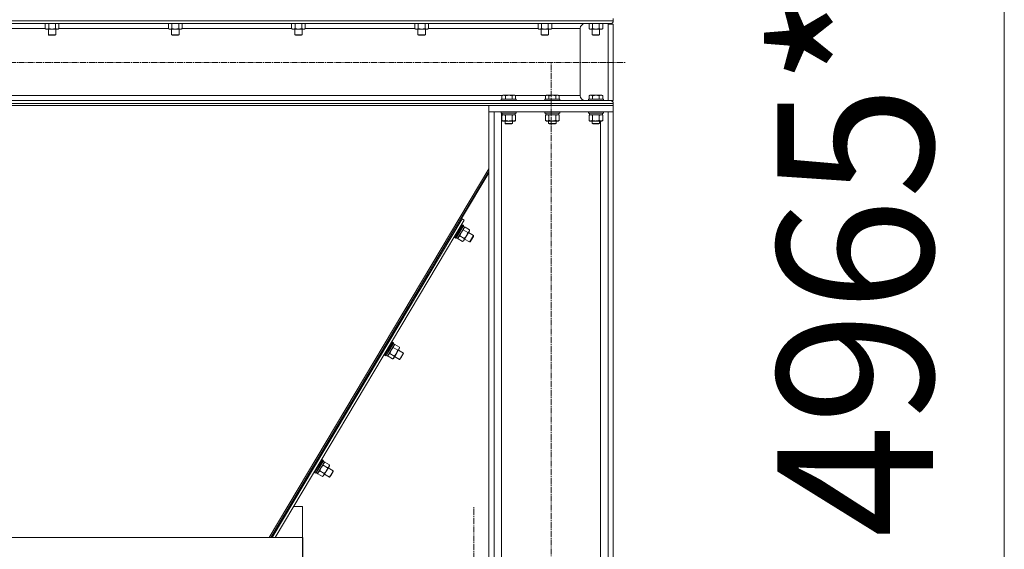
# Model space of a CAD drawing. Units: millimetres. Extents: x 0 to 21788, y -7 to 14850.
# Drawn here: x 11292 to 12875, y 9017 to 9868 of the extents above; entities that cross this region are included whole.
import ezdxf

# ---------------------------------------------------------------- set-up
doc = ezdxf.new("R2010")
doc.units = ezdxf.units.MM
doc.linetypes.add('K5LT_AXLED', pattern=[14.15, 9.65, -1.5, 1.5, -1.5])
doc.linetypes.add('K5LT_THIN', pattern=[0])
for name, color, linetype, true_color in [('DIM', 6, 'Continuous', 0xff00ff), ('OSI', 2, 'Continuous', 0xffff00), ('R', 1, 'Continuous', 0xff0000), ('WELDING', 7, 'Continuous', 0xffffff)]:
    doc.layers.add(name, color=color, linetype=linetype, true_color=true_color)
doc.styles.add('KTEXTSTYLE', font='GOST_AU.ttf', dxfattribs={"width": 0.96, "height": 5})

msp = doc.modelspace()

# ---------------------------------------------------------------- linework, layer by layer
at = {"layer": 'DIM', "color": 7, "linetype": 'K5LT_THIN', "lineweight": 18}
msp.add_line((12875, 6985.2), (12875, 11952.2), dxfattribs=at)
at = {"layer": 'OSI', "color": 30, "linetype": 'K5LT_AXLED', "lineweight": 18, "true_color": 0xff8000}
for p, q in [((9932.3, 9799.8), (12266.3, 9799.8)), ((12146.5, 6985.2), (12146.5, 9800.2)), ((12022.5, 8973.1), (12022.5, 9085.1))]:
    msp.add_line(p, q, dxfattribs=at)
at = {"layer": 'R', "color": 7, "linetype": 'K5LT_THIN', "lineweight": 18}
for p, q in [((12246.5, 9866.6), (9944.5, 9866.6)), ((12242, 9862.1), (9949, 9862.1)), ((11333.5, 9862.1), (11333.5, 9854.1)), ((11339, 9862.1), (11339, 9854.1)), ((11350, 9862.1), (11350, 9854.1)), ((11355.5, 9862.1), (11355.5, 9854.1)), ((11531.5, 9862.1), (11531.5, 9854.1)), ((11537, 9862.1), (11537, 9854.1)), ((11548, 9862.1), (11548, 9854.1)), ((11553.5, 9862.1), (11553.5, 9854.1)), ((11729.5, 9862.1), (11729.5, 9854.1)), ((11735, 9862.1), (11735, 9854.1)), ((11746, 9862.1), (11746, 9854.1)), ((11751.5, 9862.1), (11751.5, 9854.1)), ((11927.5, 9862.1), (11927.5, 9854.1)), ((11933, 9862.1), (11933, 9854.1)), ((11944, 9862.1), (11944, 9854.1)), ((11949.5, 9862.1), (11949.5, 9854.1)), ((12125.5, 9862.1), (12125.5, 9854.1)), ((12131, 9862.1), (12131, 9854.1)), ((12142, 9862.1), (12142, 9854.1)), ((12147.5, 9862.1), (12147.5, 9854.1)), ((12201.4, 9862.1), (12242, 9862.1)), ((12207.5, 9862.1), (12207.5, 9854.1)), ((12213, 9862.1), (12213, 9854.1)), ((12224, 9862.1), (12224, 9854.1)), ((12229.5, 9862.1), (12229.5, 9854.1)), ((12246.5, 9861.3), (12238.5, 9861.3)), ((12238.5, 9738.3), (12238.5, 9861.3)), ((12246.5, 9866.6), (12246.5, 9870.2)), ((12246.5, 9866.6), (12246.5, 9870.2)), ((12246.5, 9738.3), (12246.5, 9861.3)), ((11333.5, 9854.1), (11157.5, 9854.1)), ((11333.5, 9854.1), (11335, 9853.2)), ((11336.3, 9853.2), (11335, 9853.2)), ((11354, 9853.2), (11336.3, 9853.2)), ((11338.5, 9853.2), (11338.5, 9844.3)), ((11338.5, 9844.3), (11339.5, 9843.7)), ((11339.3, 9844.3), (11338.5, 9844.3)), ((11350.5, 9844.3), (11339.3, 9844.3)), ((11340.2, 9843.7), (11339.5, 9843.7)), ((11349.5, 9843.7), (11340.2, 9843.7)), ((11350.5, 9844.3), (11349.5, 9843.7)), ((11350.5, 9853.2), (11350.5, 9844.3)), ((11355.5, 9854.1), (11354, 9853.2)), ((11531.5, 9854.1), (11355.5, 9854.1)), ((11531.5, 9854.1), (11533, 9853.2)), ((11534.3, 9853.2), (11533, 9853.2)), ((11552, 9853.2), (11534.3, 9853.2)), ((11536.5, 9853.2), (11536.5, 9844.3)), ((11536.5, 9844.3), (11537.5, 9843.7)), ((11537.3, 9844.3), (11536.5, 9844.3)), ((11548.5, 9844.3), (11537.3, 9844.3)), ((11538.2, 9843.7), (11537.5, 9843.7)), ((11547.5, 9843.7), (11538.2, 9843.7)), ((11548.5, 9844.3), (11547.5, 9843.7)), ((11548.5, 9853.2), (11548.5, 9844.3)), ((11553.5, 9854.1), (11552, 9853.2)), ((11729.5, 9854.1), (11553.5, 9854.1)), ((11729.5, 9854.1), (11731, 9853.2)), ((11732.3, 9853.2), (11731, 9853.2)), ((11750, 9853.2), (11732.3, 9853.2)), ((11734.5, 9853.2), (11734.5, 9844.3)), ((11734.5, 9844.3), (11735.5, 9843.7)), ((11735.3, 9844.3), (11734.5, 9844.3)), ((11746.5, 9844.3), (11735.3, 9844.3)), ((11736.2, 9843.7), (11735.5, 9843.7)), ((11745.5, 9843.7), (11736.2, 9843.7)), ((11746.5, 9844.3), (11745.5, 9843.7)), ((11746.5, 9853.2), (11746.5, 9844.3)), ((11751.5, 9854.1), (11750, 9853.2)), ((11927.5, 9854.1), (11751.5, 9854.1)), ((11927.5, 9854.1), (11929, 9853.2)), ((11930.3, 9853.2), (11929, 9853.2)), ((11948, 9853.2), (11930.3, 9853.2)), ((11932.5, 9853.2), (11932.5, 9844.3)), ((11932.5, 9844.3), (11933.5, 9843.7)), ((11933.3, 9844.3), (11932.5, 9844.3)), ((11944.5, 9844.3), (11933.3, 9844.3)), ((11934.2, 9843.7), (11933.5, 9843.7)), ((11943.5, 9843.7), (11934.2, 9843.7)), ((11944.5, 9844.3), (11943.5, 9843.7)), ((11944.5, 9853.2), (11944.5, 9844.3)), ((11949.5, 9854.1), (11948, 9853.2)), ((12125.5, 9854.1), (11949.5, 9854.1)), ((12125.5, 9854.1), (12127, 9853.2)), ((12128.3, 9853.2), (12127, 9853.2)), ((12146, 9853.2), (12128.3, 9853.2)), ((12130.5, 9853.2), (12130.5, 9844.3)), ((12130.5, 9844.3), (12131.5, 9843.7)), ((12131.3, 9844.3), (12130.5, 9844.3)), ((12142.5, 9844.3), (12131.3, 9844.3)), ((12132.2, 9843.7), (12131.5, 9843.7)), ((12141.5, 9843.7), (12132.2, 9843.7)), ((12142.5, 9844.3), (12141.5, 9843.7)), ((12142.5, 9853.2), (12142.5, 9844.3)), ((12147.5, 9854.1), (12146, 9853.2)), ((12193.4, 9854.1), (12147.5, 9854.1)), ((12193.4, 9746.3), (12193.4, 9854.1)), ((12193.4, 9746.3), (12193.4, 9854.1)), ((12207.5, 9854.1), (12209, 9853.2)), ((12210.3, 9853.2), (12209, 9853.2)), ((12228, 9853.2), (12210.3, 9853.2)), ((12212.5, 9853.2), (12212.5, 9844.3)), ((12212.5, 9844.3), (12213.5, 9843.7)), ((12213.3, 9844.3), (12212.5, 9844.3)), ((12224.5, 9844.3), (12213.3, 9844.3)), ((12214.2, 9843.7), (12213.5, 9843.7)), ((12223.5, 9843.7), (12214.2, 9843.7)), ((12224.5, 9844.3), (12223.5, 9843.7)), ((12224.5, 9853.2), (12224.5, 9844.3)), ((12229.5, 9854.1), (12228, 9853.2)), ((12246.5, 9733.8), (9944.5, 9733.8)), ((12242, 9738.3), (9949, 9738.3)), ((12067.8, 9746.3), (10123.2, 9746.3)), ((12066.5, 9740.5), (12066.7, 9740.8)), ((12066.5, 9740.5), (12066.5, 9738.6)), ((12078.5, 9740.5), (12066.5, 9740.5)), ((12066.5, 9738.6), (12066.7, 9738.3)), ((12078.5, 9738.6), (12066.5, 9738.6)), ((12078.5, 9740.8), (12066.7, 9740.8)), ((12078.5, 9738.3), (12066.7, 9738.3)), ((12067.5, 9746.1), (12069.5, 9747.3)), ((12067.5, 9746.1), (12067.5, 9740.8)), ((12078.5, 9747.3), (12069.5, 9747.3)), ((12073, 9746.1), (12073, 9740.8)), ((12087.5, 9747.3), (12078.5, 9747.3)), ((12090.3, 9740.8), (12078.5, 9740.8)), ((12090.5, 9740.5), (12078.5, 9740.5)), ((12090.5, 9738.6), (12078.5, 9738.6)), ((12090.3, 9738.3), (12078.5, 9738.3)), ((12084, 9746.1), (12084, 9740.8)), ((12089.5, 9746.1), (12087.5, 9747.3)), ((12137.8, 9746.3), (12089.2, 9746.3)), ((12089.5, 9746.1), (12089.5, 9740.8)), ((12090.5, 9740.5), (12090.3, 9740.8)), ((12090.5, 9738.6), (12090.3, 9738.3)), ((12090.5, 9740.5), (12090.5, 9738.6)), ((12136.5, 9740.5), (12136.7, 9740.8)), ((12136.5, 9740.5), (12136.5, 9738.6)), ((12148.5, 9740.5), (12136.5, 9740.5)), ((12136.5, 9738.6), (12136.7, 9738.3)), ((12148.5, 9738.6), (12136.5, 9738.6)), ((12148.5, 9740.8), (12136.7, 9740.8)), ((12148.5, 9738.3), (12136.7, 9738.3)), ((12137.5, 9746.1), (12139.5, 9747.3)), ((12137.5, 9746.1), (12137.5, 9740.8)), ((12148.5, 9747.3), (12139.5, 9747.3)), ((12143, 9746.1), (12143, 9740.8)), ((12157.5, 9747.3), (12148.5, 9747.3)), ((12160.3, 9740.8), (12148.5, 9740.8)), ((12160.5, 9740.5), (12148.5, 9740.5)), ((12160.5, 9738.6), (12148.5, 9738.6)), ((12160.3, 9738.3), (12148.5, 9738.3)), ((12154, 9746.1), (12154, 9740.8)), ((12159.5, 9746.1), (12157.5, 9747.3)), ((12193.4, 9746.3), (12159.2, 9746.3)), ((12159.5, 9746.1), (12159.5, 9740.8)), ((12160.5, 9740.5), (12160.3, 9740.8)), ((12160.5, 9738.6), (12160.3, 9738.3)), ((12160.5, 9740.5), (12160.5, 9738.6)), ((12206.7, 9738.3), (12201.4, 9738.3)), ((12206.5, 9740.5), (12206.7, 9740.8)), ((12206.5, 9740.5), (12206.5, 9738.6)), ((12218.5, 9740.5), (12206.5, 9740.5)), ((12206.5, 9738.6), (12206.7, 9738.3)), ((12218.5, 9738.6), (12206.5, 9738.6)), ((12218.5, 9740.8), (12206.7, 9740.8)), ((12218.5, 9738.3), (12206.7, 9738.3)), ((12207.5, 9746.1), (12209.5, 9747.3)), ((12207.5, 9746.1), (12207.5, 9740.8)), ((12218.5, 9747.3), (12209.5, 9747.3)), ((12213, 9746.1), (12213, 9740.8)), ((12227.5, 9747.3), (12218.5, 9747.3)), ((12230.3, 9740.8), (12218.5, 9740.8)), ((12230.5, 9740.5), (12218.5, 9740.5)), ((12230.5, 9738.6), (12218.5, 9738.6)), ((12226.9, 9738.3), (12218.5, 9738.3)), ((12224, 9746.1), (12224, 9740.8)), ((12242, 9738.3), (12226.9, 9738.3)), ((12229.5, 9746.1), (12227.5, 9747.3)), ((12229.5, 9746.1), (12229.5, 9740.8)), ((12230.5, 9740.5), (12230.3, 9740.8)), ((12230.5, 9738.6), (12230.3, 9738.3)), ((12230.5, 9740.5), (12230.5, 9738.6)), ((12246.5, 9738.3), (12242, 9738.3)), ((12246.5, 9730.2), (12246.5, 9733.8)), ((12246.5, 9730.2), (12246.5, 9733.8)), ((12246.5, 9730.2), (9944.5, 9730.2)), ((12246.5, 9730.2), (12046.5, 9730.2)), ((12046.5, 9730.2), (12046.5, 9720.2)), ((12246.5, 9720.2), (12046.5, 9720.2)), ((12046.5, 9720.2), (12046.5, 6995.2)), ((12046.5, 9720.2), (12055, 9720.2)), ((12055, 9720.2), (12055, 6995.2)), ((12066.5, 9720.2), (12066.5, 9718.3)), ((12066.5, 9718.3), (12066.7, 9718)), ((12078.5, 9718.3), (12066.5, 9718.3)), ((12078.5, 9718), (12066.7, 9718)), ((12067, 9718), (12067, 8231.2)), ((12068, 9718), (12068, 9715.5)), ((12090.5, 9718.3), (12078.5, 9718.3)), ((12090.3, 9718), (12078.5, 9718)), ((12089, 9718), (12089, 9715.5)), ((12090.5, 9718.3), (12090.3, 9718)), ((12090.5, 9720.2), (12090.5, 9718.3)), ((12136.5, 9720.2), (12136.5, 9718.3)), ((12136.5, 9718.3), (12136.7, 9718)), ((12148.5, 9718.3), (12136.5, 9718.3)), ((12148.5, 9718), (12136.7, 9718)), ((12138, 9718), (12138, 9715.5)), ((12160.5, 9718.3), (12148.5, 9718.3)), ((12160.3, 9718), (12148.5, 9718)), ((12159, 9718), (12159, 9715.5)), ((12160.5, 9718.3), (12160.3, 9718)), ((12160.5, 9720.2), (12160.5, 9718.3)), ((12206.5, 9720.2), (12206.5, 9718.3)), ((12206.5, 9718.3), (12206.7, 9718)), ((12218.5, 9718.3), (12206.5, 9718.3)), ((12218.5, 9718), (12206.7, 9718)), ((12208, 9718), (12208, 9715.5)), ((12230.5, 9718.3), (12218.5, 9718.3)), ((12230.3, 9718), (12218.5, 9718)), ((12229, 9718), (12229, 9715.5)), ((12230.5, 9718.3), (12230.3, 9718)), ((12230.5, 9720.2), (12230.5, 9718.3)), ((12238, 9720.2), (12238, 6995.2)), ((12238, 9720.2), (12246.5, 9720.2)), ((12246.5, 9730.2), (12246.5, 9720.2)), ((12246.5, 9720.2), (12246.5, 6995.2)), ((12067.5, 9714.7), (12069, 9715.5)), ((12067.5, 9714.7), (12067.5, 9706.4)), ((12067.5, 9706.4), (12069, 9705.5)), ((12089, 9715.5), (12068, 9715.5)), ((12078.5, 9705.5), (12069, 9705.5)), ((12072.5, 9705.5), (12072.5, 9701.4)), ((12072.5, 9701.4), (12073.5, 9700.8)), ((12078.5, 9701.4), (12072.5, 9701.4)), ((12073, 9714.7), (12073, 9706.4)), ((12088, 9705.5), (12078.5, 9705.5)), ((12084.5, 9701.4), (12078.5, 9701.4)), ((12084.5, 9701.4), (12083.5, 9700.8)), ((12084, 9714.7), (12084, 9706.4)), ((12084.5, 9705.5), (12084.5, 9701.4)), ((12089.5, 9714.7), (12088, 9715.5)), ((12089.5, 9706.4), (12088, 9705.5)), ((12089.5, 9714.7), (12089.5, 9706.4)), ((12137.5, 9714.7), (12139, 9715.5)), ((12137.5, 9714.7), (12137.5, 9706.4)), ((12137.5, 9706.4), (12139, 9705.5)), ((12159, 9715.5), (12138, 9715.5)), ((12148.5, 9705.5), (12139, 9705.5)), ((12142.5, 9705.5), (12142.5, 9701.4)), ((12142.5, 9701.4), (12143.5, 9700.8)), ((12148.5, 9701.4), (12142.5, 9701.4)), ((12143, 9714.7), (12143, 9706.4)), ((12158, 9705.5), (12148.5, 9705.5)), ((12154.5, 9701.4), (12148.5, 9701.4)), ((12154.5, 9701.4), (12153.5, 9700.8)), ((12154, 9714.7), (12154, 9706.4)), ((12154.5, 9705.5), (12154.5, 9701.4)), ((12159.5, 9714.7), (12158, 9715.5)), ((12159.5, 9706.4), (12158, 9705.5)), ((12159.5, 9714.7), (12159.5, 9706.4)), ((12207.5, 9714.7), (12209, 9715.5)), ((12207.5, 9714.7), (12207.5, 9706.4)), ((12207.5, 9706.4), (12209, 9705.5)), ((12229, 9715.5), (12208, 9715.5)), ((12218.5, 9705.5), (12209, 9705.5)), ((12212.5, 9705.5), (12212.5, 9701.4)), ((12212.5, 9701.4), (12213.5, 9700.8)), ((12218.5, 9701.4), (12212.5, 9701.4)), ((12213, 9714.7), (12213, 9706.4)), ((12228, 9705.5), (12218.5, 9705.5)), ((12224.5, 9701.4), (12218.5, 9701.4)), ((12224.5, 9701.4), (12223.5, 9700.8)), ((12224, 9714.7), (12224, 9706.4)), ((12224.5, 9705.5), (12224.5, 9701.4)), ((12226, 9705.5), (12226, 6995.2)), ((12229.5, 9714.7), (12228, 9715.5)), ((12229.5, 9706.4), (12228, 9705.5)), ((12229.5, 9714.7), (12229.5, 9706.4)), ((12078.5, 9700.8), (12073.5, 9700.8)), ((12083.5, 9700.8), (12078.5, 9700.8)), ((12148.5, 9700.8), (12143.5, 9700.8)), ((12153.5, 9700.8), (12148.5, 9700.8)), ((12218.5, 9700.8), (12213.5, 9700.8)), ((12223.5, 9700.8), (12218.5, 9700.8)), ((12046.5, 9628.4), (11693.5, 9035.8)), ((12046.5, 9624.4), (11915.6, 9404.7)), ((12002.7, 9548.9), (12046.5, 9622.4)), ((12003.5, 9548.4), (11698.2, 9035.8)), ((12003.5, 9548.4), (11698.2, 9035.8)), ((12007, 9546.3), (11702.8, 9035.8)), ((12001.8, 9549.4), (12003.5, 9548.4)), ((12003.5, 9548.4), (12007, 9546.3)), ((11997.6, 9528.6), (11991.6, 9518.5)), ((11997.9, 9528.5), (11991.7, 9518.2)), ((11999.5, 9527.5), (11993.4, 9517.2)), ((11999.8, 9527.3), (11993.7, 9517.2)), ((12007.3, 9535.1), (11996.5, 9517)), ((12003.7, 9538.8), (11997.6, 9528.6)), ((12004, 9538.8), (11997.9, 9528.5)), ((12005.6, 9537.8), (11999.5, 9527.5)), ((12005.8, 9537.5), (11999.8, 9527.3)), ((11999.8, 9534.3), (12000.7, 9533.8)), ((12003.1, 9539.3), (12000.1, 9534.1)), ((12003.1, 9539.3), (12002.8, 9539.3)), ((12003.1, 9539.3), (12004.8, 9538.3)), ((12004, 9538.8), (12003.7, 9538.8)), ((12004, 9538.8), (12005.6, 9537.8)), ((12005.1, 9536.4), (12007.3, 9535.1)), ((12005.4, 9530.3), (12012.6, 9526.1)), ((12005.6, 9537.8), (12005.8, 9537.5)), ((12008.2, 9535.1), (12006.8, 9534.2)), ((12007.4, 9535.6), (12006.9, 9535.3)), ((12007.4, 9535.6), (12008.2, 9535.1)), ((12008.2, 9535.1), (12015.4, 9530.8)), ((12015.4, 9529.1), (12010.5, 9521)), ((12015.4, 9530.8), (12015.4, 9529.1)), ((11990.9, 9518.7), (11990.7, 9519)), ((11993.9, 9523.8), (11990.9, 9518.7)), ((11990.9, 9518.7), (11992.5, 9517.7)), ((11991.7, 9518.2), (11991.6, 9518.5)), ((11991.7, 9518.2), (11993.4, 9517.2)), ((11993.4, 9517.2), (11993.7, 9517.2)), ((11993.7, 9524), (11994.5, 9523.5)), ((11994.4, 9518.3), (11996.5, 9517)), ((11996.2, 9516.7), (11996.2, 9517.3)), ((11996.2, 9516.7), (11997, 9516.2)), ((11997, 9516.2), (11997, 9517.9)), ((11997, 9516.2), (12004.2, 9512)), ((11999.8, 9520.9), (12007, 9516.7)), ((12004.2, 9512), (12005.6, 9512.8)), ((12010.5, 9521), (12005.6, 9512.8)), ((12007.4, 9515.8), (12015.5, 9511)), ((12013.6, 9526.1), (12021.7, 9521.3)), ((12017.1, 9513.6), (12015.5, 9511)), ((12015.5, 9511), (12016.5, 9511.5)), ((12017.8, 9513.7), (12016.5, 9511.5)), ((12021.7, 9521.3), (12017.1, 9513.6)), ((12021.6, 9520.1), (12017.8, 9513.7)), ((12021.7, 9521.3), (12021.6, 9520.1)), ((11915.6, 9404.7), (11695.9, 9035.8)), ((11913.9, 9405.8), (11915.6, 9404.7)), ((11913.9, 9405.8), (11915.6, 9404.7)), ((11885, 9339.6), (11879, 9329.5)), ((11885.3, 9339.5), (11879.1, 9329.2)), ((11886.9, 9338.5), (11880.8, 9328.2)), ((11887.2, 9338.3), (11881.1, 9328.2)), ((11894.7, 9346.1), (11883.9, 9328)), ((11891.1, 9349.8), (11885, 9339.6)), ((11891.4, 9349.8), (11885.3, 9339.5)), ((11893, 9348.8), (11886.9, 9338.5)), ((11893.2, 9348.5), (11887.2, 9338.3)), ((11887.2, 9345.3), (11888.1, 9344.8)), ((11890.5, 9350.3), (11887.5, 9345.1)), ((11890.5, 9350.3), (11890.2, 9350.3)), ((11890.5, 9350.3), (11892.2, 9349.3)), ((11891.4, 9349.8), (11891.1, 9349.8)), ((11891.4, 9349.8), (11893, 9348.8)), ((11892.5, 9347.4), (11894.7, 9346.1)), ((11892.8, 9341.3), (11900, 9337.1)), ((11893, 9348.8), (11893.2, 9348.5)), ((11895.6, 9346.1), (11894.2, 9345.2)), ((11894.8, 9346.6), (11894.3, 9346.3)), ((11894.8, 9346.6), (11895.6, 9346.1)), ((11895.6, 9346.1), (11902.8, 9341.8)), ((11902.8, 9340.1), (11897.9, 9331.9)), ((11902.8, 9341.8), (11902.8, 9340.1)), ((11878.3, 9329.7), (11878.1, 9330)), ((11881.3, 9334.8), (11878.3, 9329.7)), ((11878.3, 9329.7), (11879.9, 9328.7)), ((11879.1, 9329.2), (11879, 9329.5)), ((11879.1, 9329.2), (11880.8, 9328.2)), ((11880.8, 9328.2), (11881.1, 9328.2)), ((11881.1, 9335), (11881.9, 9334.5)), ((11881.8, 9329.3), (11883.9, 9328)), ((11883.6, 9327.7), (11883.6, 9328.3)), ((11883.6, 9327.7), (11884.4, 9327.2)), ((11884.4, 9327.2), (11884.4, 9328.9)), ((11884.4, 9327.2), (11891.6, 9323)), ((11887.2, 9331.9), (11894.4, 9327.7)), ((11891.6, 9323), (11893, 9323.8)), ((11897.9, 9331.9), (11893, 9323.8)), ((11894.8, 9326.8), (11902.9, 9322)), ((11901, 9337.1), (11909.1, 9332.3)), ((11904.5, 9324.5), (11902.9, 9322)), ((11902.9, 9322), (11903.9, 9322.5)), ((11905.2, 9324.7), (11903.9, 9322.5)), ((11909.1, 9332.3), (11904.5, 9324.5)), ((11909, 9331.1), (11905.2, 9324.7)), ((11909.1, 9332.3), (11909, 9331.1)), ((11772.4, 9150.6), (11766.4, 9140.5)), ((11772.7, 9150.5), (11766.5, 9140.2)), ((11774.3, 9149.5), (11768.2, 9139.2)), ((11774.6, 9149.3), (11768.5, 9139.2)), ((11782.1, 9157.1), (11771.3, 9139)), ((11778.5, 9160.8), (11772.4, 9150.6)), ((11778.8, 9160.8), (11772.7, 9150.5)), ((11780.4, 9159.8), (11774.3, 9149.5)), ((11780.6, 9159.5), (11774.6, 9149.3)), ((11774.6, 9156.3), (11775.5, 9155.8)), ((11777.9, 9161.3), (11774.9, 9156.1)), ((11777.9, 9161.3), (11777.6, 9161.3)), ((11777.9, 9161.3), (11779.6, 9160.3)), ((11778.8, 9160.8), (11778.5, 9160.8)), ((11778.8, 9160.8), (11780.4, 9159.8)), ((11779.9, 9158.4), (11782.1, 9157.1)), ((11779.9, 9158.4), (11781.2, 9157.6)), ((11780.2, 9152.3), (11787.4, 9148.1)), ((11780.4, 9159.8), (11780.6, 9159.5)), ((11783, 9157.1), (11781.6, 9156.2)), ((11782.2, 9157.6), (11781.7, 9157.3)), ((11782.2, 9157.6), (11783, 9157.1)), ((11783, 9157.1), (11790.2, 9152.8)), ((11790.2, 9151.1), (11785.3, 9142.9)), ((11788.4, 9148.1), (11796.5, 9143.3)), ((11790.2, 9152.8), (11790.2, 9151.1)), ((11765.7, 9140.7), (11765.5, 9141)), ((11768.7, 9145.8), (11765.7, 9140.7)), ((11765.7, 9140.7), (11767.3, 9139.7)), ((11766.5, 9140.2), (11766.4, 9140.5)), ((11766.5, 9140.2), (11768.2, 9139.2)), ((11768.2, 9139.2), (11768.5, 9139.2)), ((11768.5, 9146), (11769.3, 9145.5)), ((11769.2, 9140.3), (11771.3, 9139)), ((11771, 9138.7), (11771, 9139.3)), ((11771, 9138.7), (11771.8, 9138.2)), ((11771.8, 9138.2), (11771.8, 9139.9)), ((11771.8, 9138.2), (11779, 9134)), ((11774.6, 9142.9), (11781.8, 9138.7)), ((11779, 9134), (11780.4, 9134.8)), ((11785.3, 9142.9), (11780.4, 9134.8)), ((11782.2, 9137.8), (11790.3, 9133)), ((11791.9, 9135.5), (11790.3, 9133)), ((11790.3, 9133), (11791.3, 9133.5)), ((11792.6, 9135.7), (11791.3, 9133.5)), ((11796.5, 9143.3), (11791.9, 9135.5)), ((11796.4, 9142.1), (11792.6, 9135.7)), ((11796.5, 9143.3), (11796.4, 9142.1)), ((11747, 9085.8), (11732.6, 9085.8)), ((11747, 9085.8), (11747, 9035.8)), ((11747, 9035.8), (11747, 9085.8)), ((10444, 9035.8), (11747, 9035.8)), ((11747, 9035.8), (11747.3, 9035.8)), ((11747, 9035.8), (11747, 8985.8)), ((11747, 9035.8), (11747, 8985.8)), ((11747.3, 9035.8), (11747.3, 8985.8))]:
    msp.add_line(p, q, dxfattribs=at)
for centre, radius, start, end in [((12201.4, 9854.1), 8, 90, 180), ((12201.4, 9854.1), 8, 90, 180), ((12242, 9866.6), 4.5, 270, 0), ((12242, 9866.6), 4.5, 270, 0), ((12201.4, 9746.3), 8, 180, 270), ((12201.4, 9746.3), 8, 180, 270), ((12242, 9733.8), 4.5, 0, 90), ((12242, 9733.8), 4.5, 0, 90)]:
    msp.add_arc(centre, radius, start, end, dxfattribs=at)
at = {"layer": 'WELDING', "color": 7, "linetype": 'K5LT_THIN', "lineweight": 18}
for p, q in [((12073.1, 9714.7), (12073, 9714.7)), ((12078.5, 9715.5), (12073.1, 9714.7)), ((12084, 9714.7), (12078.5, 9715.5)), ((12089.5, 9714.7), (12086.7, 9715.5)), ((12143.1, 9714.7), (12143, 9714.7)), ((12148.5, 9715.5), (12143.1, 9714.7)), ((12154, 9714.7), (12148.5, 9715.5)), ((12159.5, 9714.7), (12156.7, 9715.5)), ((12213.1, 9714.7), (12213, 9714.7)), ((12218.5, 9715.5), (12213.1, 9714.7)), ((12224, 9714.7), (12218.5, 9715.5)), ((12229.5, 9714.7), (12226.7, 9715.5)), ((12005.4, 9530.3), (12001.9, 9526.1)), ((12007.4, 9535.6), (12006.9, 9535.3)), ((11996.2, 9517.3), (11996.2, 9516.7)), ((11997.7, 9519), (11997, 9516.2)), ((11997, 9516.2), (11997, 9516.2)), ((11999.8, 9520.9), (11997.7, 9519)), ((12001.9, 9526.1), (11999.8, 9521)), ((11999.8, 9521), (11999.8, 9520.9)), ((11892.8, 9341.3), (11889.3, 9337.1)), ((11893.5, 9344.1), (11892.8, 9341.4)), ((11892.8, 9341.4), (11892.8, 9341.3)), ((11895.6, 9346.1), (11893.5, 9344.1)), ((11894.8, 9346.6), (11894.3, 9346.3)), ((11883.6, 9328.3), (11883.6, 9327.7)), ((11885.1, 9330), (11884.4, 9327.2)), ((11884.4, 9327.2), (11884.4, 9327.2)), ((11887.2, 9331.9), (11885.1, 9330)), ((11889.3, 9337.1), (11887.2, 9332)), ((11887.2, 9332), (11887.2, 9331.9)), ((11776.7, 9148.1), (11774.6, 9143)), ((11780.2, 9152.3), (11776.7, 9148.1)), ((11783, 9157.1), (11780.9, 9155.1)), ((11782.2, 9157.6), (11781.7, 9157.3)), ((11771, 9139.3), (11771, 9138.7)), ((11772.5, 9141), (11771.8, 9138.2)), ((11771.8, 9138.2), (11771.8, 9138.2)), ((11774.6, 9142.9), (11772.5, 9141)), ((11774.6, 9143), (11774.6, 9142.9))]:
    msp.add_line(p, q, dxfattribs=at)
for points, knots in [([(11333.5, 9854.1), (11333.8, 9853.9), (11334.2, 9853.7), (11334.8, 9853.4), (11335.3, 9853.3), (11335.8, 9853.2), (11336.1, 9853.2), (11336.3, 9853.2)], [0, 0, 0, 0, 2.217775, 3.830428, 5.353122, 6.582558, 8, 8, 8, 8]), ([(11336.3, 9853.2), (11336.4, 9853.2), (11336.7, 9853.2), (11337.1, 9853.3), (11337.4, 9853.3), (11337.8, 9853.5), (11338.3, 9853.7), (11338.8, 9853.9), (11339, 9854.1)], [0, 0, 0, 0, 1.548206, 2.616755, 3.724998, 4.291764, 6.613357, 9, 9, 9, 9]), ([(11339, 9854.1), (11339.7, 9853.9), (11340.6, 9853.6), (11341.8, 9853.4), (11342.4, 9853.3), (11343, 9853.3), (11343.7, 9853.2), (11344.3, 9853.2), (11344.9, 9853.2), (11345.5, 9853.2), (11346.2, 9853.3), (11347, 9853.4), (11348.3, 9853.6), (11349.3, 9853.9), (11350, 9854.1)], [0, 0, 0, 0, 2.72415, 3.912285, 4.716446, 5.530362, 6.353984, 7.180289, 7.997717, 8.810544, 9.605533, 10.761675, 12.184093, 15, 15, 15, 15]), ([(11350, 9854.1), (11350.3, 9853.9), (11350.8, 9853.6), (11351.4, 9853.4), (11351.7, 9853.3), (11352, 9853.3), (11352.3, 9853.2), (11352.6, 9853.2), (11352.9, 9853.2), (11353.2, 9853.2), (11353.6, 9853.3), (11354, 9853.4), (11354.6, 9853.6), (11355.1, 9853.9), (11355.5, 9854.1)], [0, 0, 0, 0, 2.72415, 3.912285, 4.716446, 5.530362, 6.353984, 7.180289, 7.997717, 8.810544, 9.605533, 10.761675, 12.184093, 15, 15, 15, 15]), ([(11531.5, 9854.1), (11531.8, 9853.9), (11532.2, 9853.7), (11532.8, 9853.4), (11533.3, 9853.3), (11533.8, 9853.2), (11534.1, 9853.2), (11534.3, 9853.2)], [0, 0, 0, 0, 2.217775, 3.830428, 5.353122, 6.582558, 8, 8, 8, 8]), ([(11534.3, 9853.2), (11534.4, 9853.2), (11534.7, 9853.2), (11535.1, 9853.3), (11535.4, 9853.3), (11535.8, 9853.5), (11536.3, 9853.7), (11536.8, 9853.9), (11537, 9854.1)], [0, 0, 0, 0, 1.548206, 2.616755, 3.724998, 4.291764, 6.613357, 9, 9, 9, 9]), ([(11537, 9854.1), (11537.7, 9853.9), (11538.6, 9853.6), (11539.8, 9853.4), (11540.4, 9853.3), (11541, 9853.3), (11541.7, 9853.2), (11542.3, 9853.2), (11542.9, 9853.2), (11543.5, 9853.2), (11544.2, 9853.3), (11545, 9853.4), (11546.3, 9853.6), (11547.3, 9853.9), (11548, 9854.1)], [0, 0, 0, 0, 2.72415, 3.912285, 4.716446, 5.530362, 6.353984, 7.180289, 7.997717, 8.810544, 9.605533, 10.761675, 12.184093, 15, 15, 15, 15]), ([(11548, 9854.1), (11548.3, 9853.9), (11548.8, 9853.6), (11549.4, 9853.4), (11549.7, 9853.3), (11550, 9853.3), (11550.3, 9853.2), (11550.6, 9853.2), (11550.9, 9853.2), (11551.2, 9853.2), (11551.6, 9853.3), (11552, 9853.4), (11552.6, 9853.6), (11553.1, 9853.9), (11553.5, 9854.1)], [0, 0, 0, 0, 2.72415, 3.912285, 4.716446, 5.530362, 6.353984, 7.180289, 7.997717, 8.810544, 9.605533, 10.761675, 12.184093, 15, 15, 15, 15]), ([(11729.5, 9854.1), (11729.8, 9853.9), (11730.2, 9853.7), (11730.8, 9853.4), (11731.3, 9853.3), (11731.8, 9853.2), (11732.1, 9853.2), (11732.3, 9853.2)], [0, 0, 0, 0, 2.217775, 3.830428, 5.353122, 6.582558, 8, 8, 8, 8]), ([(11732.3, 9853.2), (11732.4, 9853.2), (11732.7, 9853.2), (11733.1, 9853.3), (11733.4, 9853.3), (11733.8, 9853.5), (11734.3, 9853.7), (11734.8, 9853.9), (11735, 9854.1)], [0, 0, 0, 0, 1.548206, 2.616755, 3.724998, 4.291764, 6.613357, 9, 9, 9, 9]), ([(11735, 9854.1), (11735.7, 9853.9), (11736.6, 9853.6), (11737.8, 9853.4), (11738.4, 9853.3), (11739, 9853.3), (11739.7, 9853.2), (11740.3, 9853.2), (11740.9, 9853.2), (11741.5, 9853.2), (11742.2, 9853.3), (11743, 9853.4), (11744.3, 9853.6), (11745.3, 9853.9), (11746, 9854.1)], [0, 0, 0, 0, 2.72415, 3.912285, 4.716446, 5.530362, 6.353984, 7.180289, 7.997717, 8.810544, 9.605533, 10.761675, 12.184093, 15, 15, 15, 15]), ([(11746, 9854.1), (11746.3, 9853.9), (11746.8, 9853.6), (11747.4, 9853.4), (11747.7, 9853.3), (11748, 9853.3), (11748.3, 9853.2), (11748.6, 9853.2), (11748.9, 9853.2), (11749.2, 9853.2), (11749.6, 9853.3), (11750, 9853.4), (11750.6, 9853.6), (11751.1, 9853.9), (11751.5, 9854.1)], [0, 0, 0, 0, 2.72415, 3.912285, 4.716446, 5.530362, 6.353984, 7.180289, 7.997717, 8.810544, 9.605533, 10.761675, 12.184093, 15, 15, 15, 15]), ([(11927.5, 9854.1), (11927.8, 9853.9), (11928.2, 9853.7), (11928.8, 9853.4), (11929.3, 9853.3), (11929.8, 9853.2), (11930.1, 9853.2), (11930.3, 9853.2)], [0, 0, 0, 0, 2.217775, 3.830428, 5.353122, 6.582558, 8, 8, 8, 8]), ([(11930.3, 9853.2), (11930.4, 9853.2), (11930.7, 9853.2), (11931.1, 9853.3), (11931.4, 9853.3), (11931.8, 9853.5), (11932.3, 9853.7), (11932.8, 9853.9), (11933, 9854.1)], [0, 0, 0, 0, 1.548206, 2.616755, 3.724998, 4.291764, 6.613357, 9, 9, 9, 9]), ([(11933, 9854.1), (11933.7, 9853.9), (11934.6, 9853.6), (11935.8, 9853.4), (11936.4, 9853.3), (11937, 9853.3), (11937.7, 9853.2), (11938.3, 9853.2), (11938.9, 9853.2), (11939.5, 9853.2), (11940.2, 9853.3), (11941, 9853.4), (11942.3, 9853.6), (11943.3, 9853.9), (11944, 9854.1)], [0, 0, 0, 0, 2.72415, 3.912285, 4.716446, 5.530362, 6.353984, 7.180289, 7.997717, 8.810544, 9.605533, 10.761675, 12.184093, 15, 15, 15, 15]), ([(11944, 9854.1), (11944.3, 9853.9), (11944.8, 9853.6), (11945.4, 9853.4), (11945.7, 9853.3), (11946, 9853.3), (11946.3, 9853.2), (11946.6, 9853.2), (11946.9, 9853.2), (11947.2, 9853.2), (11947.6, 9853.3), (11948, 9853.4), (11948.6, 9853.6), (11949.1, 9853.9), (11949.5, 9854.1)], [0, 0, 0, 0, 2.72415, 3.912285, 4.716446, 5.530362, 6.353984, 7.180289, 7.997717, 8.810544, 9.605533, 10.761675, 12.184093, 15, 15, 15, 15]), ([(12125.5, 9854.1), (12125.8, 9853.9), (12126.2, 9853.7), (12126.8, 9853.4), (12127.3, 9853.3), (12127.8, 9853.2), (12128.1, 9853.2), (12128.3, 9853.2)], [0, 0, 0, 0, 2.217775, 3.830428, 5.353122, 6.582558, 8, 8, 8, 8]), ([(12128.3, 9853.2), (12128.4, 9853.2), (12128.7, 9853.2), (12129.1, 9853.3), (12129.4, 9853.3), (12129.8, 9853.5), (12130.3, 9853.7), (12130.8, 9853.9), (12131, 9854.1)], [0, 0, 0, 0, 1.548206, 2.616755, 3.724998, 4.291764, 6.613357, 9, 9, 9, 9]), ([(12131, 9854.1), (12131.7, 9853.9), (12132.6, 9853.6), (12133.8, 9853.4), (12134.4, 9853.3), (12135, 9853.3), (12135.7, 9853.2), (12136.3, 9853.2), (12136.9, 9853.2), (12137.5, 9853.2), (12138.2, 9853.3), (12139, 9853.4), (12140.3, 9853.6), (12141.3, 9853.9), (12142, 9854.1)], [0, 0, 0, 0, 2.72415, 3.912285, 4.716446, 5.530362, 6.353984, 7.180289, 7.997717, 8.810544, 9.605533, 10.761675, 12.184093, 15, 15, 15, 15]), ([(12142, 9854.1), (12142.3, 9853.9), (12142.8, 9853.6), (12143.4, 9853.4), (12143.7, 9853.3), (12144, 9853.3), (12144.3, 9853.2), (12144.6, 9853.2), (12144.9, 9853.2), (12145.2, 9853.2), (12145.6, 9853.3), (12146, 9853.4), (12146.6, 9853.6), (12147.1, 9853.9), (12147.5, 9854.1)], [0, 0, 0, 0, 2.72415, 3.912285, 4.716446, 5.530362, 6.353984, 7.180289, 7.997717, 8.810544, 9.605533, 10.761675, 12.184093, 15, 15, 15, 15]), ([(12207.5, 9854.1), (12207.8, 9853.9), (12208.2, 9853.7), (12208.8, 9853.4), (12209.3, 9853.3), (12209.8, 9853.2), (12210.1, 9853.2), (12210.3, 9853.2)], [0, 0, 0, 0, 2.217775, 3.830428, 5.353122, 6.582558, 8, 8, 8, 8]), ([(12210.3, 9853.2), (12210.4, 9853.2), (12210.7, 9853.2), (12211.1, 9853.3), (12211.4, 9853.3), (12211.8, 9853.5), (12212.3, 9853.7), (12212.8, 9853.9), (12213, 9854.1)], [0, 0, 0, 0, 1.548206, 2.616755, 3.724998, 4.291764, 6.613357, 9, 9, 9, 9]), ([(12213, 9854.1), (12213.7, 9853.9), (12214.6, 9853.6), (12215.8, 9853.4), (12216.4, 9853.3), (12217, 9853.3), (12217.7, 9853.2), (12218.3, 9853.2), (12218.9, 9853.2), (12219.5, 9853.2), (12220.2, 9853.3), (12221, 9853.4), (12222.3, 9853.6), (12223.3, 9853.9), (12224, 9854.1)], [0, 0, 0, 0, 2.72415, 3.912285, 4.716446, 5.530362, 6.353984, 7.180289, 7.997717, 8.810544, 9.605533, 10.761675, 12.184093, 15, 15, 15, 15]), ([(12224, 9854.1), (12224.3, 9853.9), (12224.8, 9853.6), (12225.4, 9853.4), (12225.7, 9853.3), (12226, 9853.3), (12226.3, 9853.2), (12226.6, 9853.2), (12226.9, 9853.2), (12227.2, 9853.2), (12227.6, 9853.3), (12228, 9853.4), (12228.6, 9853.6), (12229.1, 9853.9), (12229.5, 9854.1)], [0, 0, 0, 0, 2.72415, 3.912285, 4.716446, 5.530362, 6.353984, 7.180289, 7.997717, 8.810544, 9.605533, 10.761675, 12.184093, 15, 15, 15, 15]), ([(12073, 9746.1), (12072.7, 9746.3), (12072.3, 9746.5), (12071.8, 9746.7), (12071.5, 9746.8), (12071.3, 9746.9), (12071, 9746.9), (12070.7, 9747), (12070.4, 9747), (12070.1, 9747), (12069.8, 9747), (12069.4, 9746.9), (12069, 9746.8), (12068.3, 9746.6), (12067.8, 9746.3), (12067.5, 9746.1)], [0, 0, 0, 0, 2.912728, 3.529104, 4.366059, 5.20805, 5.90491, 6.841792, 7.68611, 8.552187, 9.436385, 10.31786, 11.611268, 13.263681, 16, 16, 16, 16]), ([(12078.5, 9747), (12078.2, 9747), (12077.7, 9747), (12076.8, 9746.9), (12076, 9746.8), (12075, 9746.6), (12074.1, 9746.4), (12073.3, 9746.2), (12073, 9746.1)], [0, 0, 0, 0, 1.371324, 2.710726, 4.302521, 5.360839, 7.341971, 9, 9, 9, 9]), ([(12084, 9746.1), (12083.7, 9746.2), (12083.2, 9746.4), (12082.3, 9746.6), (12081.5, 9746.7), (12080.5, 9746.9), (12079.7, 9747), (12079, 9747), (12078.6, 9747), (12078.5, 9747)], [0, 0, 0, 0, 1.771842, 2.803781, 4.748491, 6.434444, 8.016551, 9.332655, 10, 10, 10, 10]), ([(12089.5, 9746.1), (12089.2, 9746.3), (12088.8, 9746.5), (12088.3, 9746.7), (12088, 9746.8), (12087.7, 9746.9), (12087.4, 9746.9), (12087.1, 9747), (12086.8, 9747), (12086.5, 9747), (12086.2, 9747), (12085.9, 9746.9), (12085.4, 9746.8), (12084.8, 9746.6), (12084.3, 9746.3), (12084, 9746.1)], [0, 0, 0, 0, 2.912728, 3.529104, 4.366059, 5.20805, 5.90491, 6.841792, 7.68611, 8.552187, 9.436385, 10.31786, 11.611268, 13.263681, 16, 16, 16, 16]), ([(12143, 9746.1), (12142.7, 9746.3), (12142.3, 9746.5), (12141.8, 9746.7), (12141.5, 9746.8), (12141.3, 9746.9), (12141, 9746.9), (12140.7, 9747), (12140.4, 9747), (12140.1, 9747), (12139.8, 9747), (12139.4, 9746.9), (12139, 9746.8), (12138.3, 9746.6), (12137.8, 9746.3), (12137.5, 9746.1)], [0, 0, 0, 0, 2.912728, 3.529104, 4.366059, 5.20805, 5.90491, 6.841792, 7.68611, 8.552187, 9.436385, 10.31786, 11.611268, 13.263681, 16, 16, 16, 16]), ([(12148.5, 9747), (12148.2, 9747), (12147.7, 9747), (12146.8, 9746.9), (12146, 9746.8), (12145, 9746.6), (12144.1, 9746.4), (12143.3, 9746.2), (12143, 9746.1)], [0, 0, 0, 0, 1.371324, 2.710726, 4.302521, 5.360839, 7.341971, 9, 9, 9, 9]), ([(12154, 9746.1), (12153.7, 9746.2), (12153.2, 9746.4), (12152.3, 9746.6), (12151.5, 9746.7), (12150.5, 9746.9), (12149.7, 9747), (12149, 9747), (12148.6, 9747), (12148.5, 9747)], [0, 0, 0, 0, 1.771842, 2.803781, 4.748491, 6.434444, 8.016551, 9.332655, 10, 10, 10, 10]), ([(12159.5, 9746.1), (12159.2, 9746.3), (12158.8, 9746.5), (12158.3, 9746.7), (12158, 9746.8), (12157.7, 9746.9), (12157.4, 9746.9), (12157.1, 9747), (12156.8, 9747), (12156.5, 9747), (12156.2, 9747), (12155.9, 9746.9), (12155.4, 9746.8), (12154.8, 9746.6), (12154.3, 9746.3), (12154, 9746.1)], [0, 0, 0, 0, 2.912728, 3.529104, 4.366059, 5.20805, 5.90491, 6.841792, 7.68611, 8.552187, 9.436385, 10.31786, 11.611268, 13.263681, 16, 16, 16, 16]), ([(12213, 9746.1), (12212.7, 9746.3), (12212.3, 9746.5), (12211.8, 9746.7), (12211.5, 9746.8), (12211.3, 9746.9), (12211, 9746.9), (12210.7, 9747), (12210.4, 9747), (12210.1, 9747), (12209.8, 9747), (12209.4, 9746.9), (12209, 9746.8), (12208.3, 9746.6), (12207.8, 9746.3), (12207.5, 9746.1)], [0, 0, 0, 0, 2.912728, 3.529104, 4.366059, 5.20805, 5.90491, 6.841792, 7.68611, 8.552187, 9.436385, 10.31786, 11.611268, 13.263681, 16, 16, 16, 16]), ([(12218.5, 9747), (12218.2, 9747), (12217.7, 9747), (12216.8, 9746.9), (12216, 9746.8), (12215, 9746.6), (12214.1, 9746.4), (12213.3, 9746.2), (12213, 9746.1)], [0, 0, 0, 0, 1.371324, 2.710726, 4.302521, 5.360839, 7.341971, 9, 9, 9, 9]), ([(12224, 9746.1), (12223.7, 9746.2), (12223.2, 9746.4), (12222.3, 9746.6), (12221.5, 9746.7), (12220.5, 9746.9), (12219.7, 9747), (12219, 9747), (12218.6, 9747), (12218.5, 9747)], [0, 0, 0, 0, 1.771842, 2.803781, 4.748491, 6.434444, 8.016551, 9.332655, 10, 10, 10, 10]), ([(12229.5, 9746.1), (12229.2, 9746.3), (12228.8, 9746.5), (12228.3, 9746.7), (12228, 9746.8), (12227.7, 9746.9), (12227.4, 9746.9), (12227.1, 9747), (12226.8, 9747), (12226.5, 9747), (12226.2, 9747), (12225.9, 9746.9), (12225.4, 9746.8), (12224.8, 9746.6), (12224.3, 9746.3), (12224, 9746.1)], [0, 0, 0, 0, 2.912728, 3.529104, 4.366059, 5.20805, 5.90491, 6.841792, 7.68611, 8.552187, 9.436385, 10.31786, 11.611268, 13.263681, 16, 16, 16, 16]), ([(12070.3, 9715.5), (12070.2, 9715.5), (12069.9, 9715.5), (12069.5, 9715.4), (12069.2, 9715.4), (12068.7, 9715.2), (12068.2, 9715), (12067.7, 9714.8), (12067.5, 9714.7)], [0, 0, 0, 0, 1.192024, 2.404251, 3.60809, 4.765234, 6.955738, 9, 9, 9, 9]), ([(12067.5, 9706.4), (12067.9, 9706.2), (12068.3, 9705.9), (12068.9, 9705.7), (12069.2, 9705.6), (12069.5, 9705.6), (12069.9, 9705.5), (12070.2, 9705.5), (12070.5, 9705.5), (12070.8, 9705.5), (12071.1, 9705.6), (12071.5, 9705.7), (12072.2, 9705.9), (12072.7, 9706.2), (12073, 9706.4)], [0, 0, 0, 0, 2.72415, 3.912285, 4.716446, 5.530362, 6.353984, 7.180289, 7.997717, 8.810544, 9.605533, 10.761675, 12.184093, 15, 15, 15, 15]), ([(12073, 9714.7), (12072.7, 9714.8), (12072.3, 9715), (12071.7, 9715.3), (12071.3, 9715.4), (12071, 9715.4), (12070.6, 9715.5), (12070.4, 9715.5), (12070.3, 9715.5)], [0, 0, 0, 0, 2.905563, 4.375924, 5.511195, 6.679161, 7.850161, 9, 9, 9, 9]), ([(12073, 9706.4), (12073.5, 9706.2), (12074.4, 9706), (12075.5, 9705.8), (12076.4, 9705.6), (12077.2, 9705.5), (12077.9, 9705.5), (12078.3, 9705.5), (12078.5, 9705.5)], [0, 0, 0, 0, 2.494996, 4.309231, 5.453284, 6.859164, 8.206766, 9, 9, 9, 9]), ([(12078.5, 9705.5), (12078.8, 9705.5), (12079.4, 9705.5), (12080.1, 9705.6), (12080.7, 9705.6), (12081.5, 9705.8), (12082.6, 9706), (12083.5, 9706.2), (12084, 9706.4)], [0, 0, 0, 0, 1.548206, 2.616755, 3.724998, 4.291764, 6.613357, 9, 9, 9, 9]), ([(12086.7, 9715.5), (12086.6, 9715.5), (12086.4, 9715.5), (12086, 9715.4), (12085.6, 9715.4), (12085.2, 9715.2), (12084.6, 9715), (12084.2, 9714.8), (12084, 9714.7)], [0, 0, 0, 0, 1.192024, 2.404251, 3.60809, 4.765234, 6.955738, 9, 9, 9, 9]), ([(12084, 9706.4), (12084.3, 9706.2), (12084.8, 9705.9), (12085.4, 9705.7), (12085.7, 9705.6), (12086, 9705.6), (12086.3, 9705.5), (12086.6, 9705.5), (12086.9, 9705.5), (12087.2, 9705.5), (12087.6, 9705.6), (12088, 9705.7), (12088.6, 9705.9), (12089.1, 9706.2), (12089.5, 9706.4)], [0, 0, 0, 0, 2.72415, 3.912285, 4.716446, 5.530362, 6.353984, 7.180289, 7.997717, 8.810544, 9.605533, 10.761675, 12.184093, 15, 15, 15, 15]), ([(12140.3, 9715.5), (12140.2, 9715.5), (12139.9, 9715.5), (12139.5, 9715.4), (12139.2, 9715.4), (12138.7, 9715.2), (12138.2, 9715), (12137.7, 9714.8), (12137.5, 9714.7)], [0, 0, 0, 0, 1.192024, 2.404251, 3.60809, 4.765234, 6.955738, 9, 9, 9, 9]), ([(12137.5, 9706.4), (12137.9, 9706.2), (12138.3, 9705.9), (12138.9, 9705.7), (12139.2, 9705.6), (12139.5, 9705.6), (12139.9, 9705.5), (12140.2, 9705.5), (12140.5, 9705.5), (12140.8, 9705.5), (12141.1, 9705.6), (12141.5, 9705.7), (12142.2, 9705.9), (12142.7, 9706.2), (12143, 9706.4)], [0, 0, 0, 0, 2.72415, 3.912285, 4.716446, 5.530362, 6.353984, 7.180289, 7.997717, 8.810544, 9.605533, 10.761675, 12.184093, 15, 15, 15, 15]), ([(12143, 9714.7), (12142.7, 9714.8), (12142.3, 9715), (12141.7, 9715.3), (12141.3, 9715.4), (12141, 9715.4), (12140.6, 9715.5), (12140.4, 9715.5), (12140.3, 9715.5)], [0, 0, 0, 0, 2.905563, 4.375924, 5.511195, 6.679161, 7.850161, 9, 9, 9, 9]), ([(12143, 9706.4), (12143.5, 9706.2), (12144.4, 9706), (12145.5, 9705.8), (12146.4, 9705.6), (12147.2, 9705.5), (12147.9, 9705.5), (12148.3, 9705.5), (12148.5, 9705.5)], [0, 0, 0, 0, 2.494996, 4.309231, 5.453284, 6.859164, 8.206766, 9, 9, 9, 9]), ([(12148.5, 9705.5), (12148.8, 9705.5), (12149.4, 9705.5), (12150.1, 9705.6), (12150.7, 9705.6), (12151.5, 9705.8), (12152.6, 9706), (12153.5, 9706.2), (12154, 9706.4)], [0, 0, 0, 0, 1.548206, 2.616755, 3.724998, 4.291764, 6.613357, 9, 9, 9, 9]), ([(12156.7, 9715.5), (12156.6, 9715.5), (12156.4, 9715.5), (12156, 9715.4), (12155.6, 9715.4), (12155.2, 9715.2), (12154.6, 9715), (12154.2, 9714.8), (12154, 9714.7)], [0, 0, 0, 0, 1.192024, 2.404251, 3.60809, 4.765234, 6.955738, 9, 9, 9, 9]), ([(12154, 9706.4), (12154.3, 9706.2), (12154.8, 9705.9), (12155.4, 9705.7), (12155.7, 9705.6), (12156, 9705.6), (12156.3, 9705.5), (12156.6, 9705.5), (12156.9, 9705.5), (12157.2, 9705.5), (12157.6, 9705.6), (12158, 9705.7), (12158.6, 9705.9), (12159.1, 9706.2), (12159.5, 9706.4)], [0, 0, 0, 0, 2.72415, 3.912285, 4.716446, 5.530362, 6.353984, 7.180289, 7.997717, 8.810544, 9.605533, 10.761675, 12.184093, 15, 15, 15, 15]), ([(12210.3, 9715.5), (12210.2, 9715.5), (12209.9, 9715.5), (12209.5, 9715.4), (12209.2, 9715.4), (12208.7, 9715.2), (12208.2, 9715), (12207.7, 9714.8), (12207.5, 9714.7)], [0, 0, 0, 0, 1.192024, 2.404251, 3.60809, 4.765234, 6.955738, 9, 9, 9, 9]), ([(12207.5, 9706.4), (12207.9, 9706.2), (12208.3, 9705.9), (12208.9, 9705.7), (12209.2, 9705.6), (12209.5, 9705.6), (12209.9, 9705.5), (12210.2, 9705.5), (12210.5, 9705.5), (12210.8, 9705.5), (12211.1, 9705.6), (12211.5, 9705.7), (12212.2, 9705.9), (12212.7, 9706.2), (12213, 9706.4)], [0, 0, 0, 0, 2.72415, 3.912285, 4.716446, 5.530362, 6.353984, 7.180289, 7.997717, 8.810544, 9.605533, 10.761675, 12.184093, 15, 15, 15, 15]), ([(12213, 9714.7), (12212.7, 9714.8), (12212.3, 9715), (12211.7, 9715.3), (12211.3, 9715.4), (12211, 9715.4), (12210.6, 9715.5), (12210.4, 9715.5), (12210.3, 9715.5)], [0, 0, 0, 0, 2.905563, 4.375924, 5.511195, 6.679161, 7.850161, 9, 9, 9, 9]), ([(12213, 9706.4), (12213.5, 9706.2), (12214.4, 9706), (12215.5, 9705.8), (12216.4, 9705.6), (12217.2, 9705.5), (12217.9, 9705.5), (12218.3, 9705.5), (12218.5, 9705.5)], [0, 0, 0, 0, 2.494996, 4.309231, 5.453284, 6.859164, 8.206766, 9, 9, 9, 9]), ([(12218.5, 9705.5), (12218.8, 9705.5), (12219.4, 9705.5), (12220.1, 9705.6), (12220.7, 9705.6), (12221.5, 9705.8), (12222.6, 9706), (12223.5, 9706.2), (12224, 9706.4)], [0, 0, 0, 0, 1.548206, 2.616755, 3.724998, 4.291764, 6.613357, 9, 9, 9, 9]), ([(12226.7, 9715.5), (12226.6, 9715.5), (12226.4, 9715.5), (12226, 9715.4), (12225.6, 9715.4), (12225.2, 9715.2), (12224.6, 9715), (12224.2, 9714.8), (12224, 9714.7)], [0, 0, 0, 0, 1.192024, 2.404251, 3.60809, 4.765234, 6.955738, 9, 9, 9, 9]), ([(12224, 9706.4), (12224.3, 9706.2), (12224.8, 9705.9), (12225.4, 9705.7), (12225.7, 9705.6), (12226, 9705.6), (12226.3, 9705.5), (12226.6, 9705.5), (12226.9, 9705.5), (12227.2, 9705.5), (12227.6, 9705.6), (12228, 9705.7), (12228.6, 9705.9), (12229.1, 9706.2), (12229.5, 9706.4)], [0, 0, 0, 0, 2.72415, 3.912285, 4.716446, 5.530362, 6.353984, 7.180289, 7.997717, 8.810544, 9.605533, 10.761675, 12.184093, 15, 15, 15, 15]), ([(12006.1, 9533.1), (12006, 9533), (12005.9, 9532.8), (12005.8, 9532.5), (12005.7, 9532.1), (12005.6, 9531.6), (12005.5, 9531.1), (12005.4, 9530.6), (12005.4, 9530.3)], [0, 0, 0, 0, 1.192024, 2.404251, 3.60809, 4.765234, 6.955738, 9, 9, 9, 9]), ([(12008.2, 9535.1), (12008, 9534.9), (12007.5, 9534.6), (12007, 9534.2), (12006.7, 9533.9), (12006.5, 9533.6), (12006.3, 9533.4), (12006.2, 9533.2), (12006.1, 9533.1)], [0, 0, 0, 0, 2.905563, 4.375924, 5.898957, 7.070455, 8.236228, 9, 9, 9, 9]), ([(12012.6, 9526.1), (12012.9, 9526.3), (12013.3, 9526.6), (12013.8, 9527), (12014.1, 9527.2), (12014.3, 9527.4), (12014.5, 9527.7), (12014.6, 9527.9), (12014.8, 9528.2), (12014.9, 9528.4), (12015.1, 9528.8), (12015.2, 9529.2), (12015.3, 9529.9), (12015.4, 9530.4), (12015.4, 9530.8)], [0, 0, 0, 0, 2.72415, 3.912285, 4.716446, 5.530362, 6.353984, 7.180289, 7.997717, 8.810544, 9.605533, 10.761675, 12.184093, 15, 15, 15, 15]), ([(12004.2, 9512), (12004.5, 9512.1), (12004.9, 9512.4), (12005.4, 9512.8), (12005.6, 9513.1), (12005.9, 9513.3), (12006, 9513.5), (12006.2, 9513.8), (12006.4, 9514), (12006.5, 9514.3), (12006.6, 9514.6), (12006.8, 9515), (12006.9, 9515.7), (12007, 9516.3), (12007, 9516.7)], [0, 0, 0, 0, 2.72415, 3.912285, 4.716446, 5.530362, 6.353984, 7.180289, 7.997717, 8.810544, 9.605533, 10.761675, 12.184093, 15, 15, 15, 15]), ([(12007, 9516.7), (12007.3, 9517), (12008, 9517.6), (12008.7, 9518.5), (12009.3, 9519.2), (12009.8, 9519.9), (12010.2, 9520.5), (12010.4, 9520.9), (12010.5, 9521)], [0, 0, 0, 0, 2.494996, 4.309231, 5.453284, 6.859164, 8.472011, 9, 9, 9, 9]), ([(12010.5, 9521), (12010.7, 9521.2), (12010.9, 9521.7), (12011.3, 9522.4), (12011.5, 9522.9), (12011.8, 9523.7), (12012.2, 9524.7), (12012.4, 9525.6), (12012.6, 9526.1)], [0, 0, 0, 0, 1.548206, 2.616755, 3.724998, 4.291764, 6.613357, 9, 9, 9, 9]), ([(11900, 9337.1), (11900.3, 9337.3), (11900.7, 9337.6), (11901.2, 9338), (11901.5, 9338.2), (11901.7, 9338.4), (11901.9, 9338.7), (11902, 9338.9), (11902.2, 9339.2), (11902.3, 9339.4), (11902.5, 9339.8), (11902.6, 9340.2), (11902.7, 9340.9), (11902.8, 9341.4), (11902.8, 9341.8)], [0, 0, 0, 0, 2.72415, 3.912285, 4.716446, 5.530362, 6.353984, 7.180289, 7.997717, 8.810544, 9.605533, 10.761675, 12.184093, 15, 15, 15, 15]), ([(11891.6, 9323), (11891.9, 9323.1), (11892.3, 9323.4), (11892.8, 9323.8), (11893.1, 9324.1), (11893.3, 9324.3), (11893.5, 9324.5), (11893.6, 9324.8), (11893.8, 9325), (11893.9, 9325.3), (11894, 9325.6), (11894.2, 9326), (11894.3, 9326.7), (11894.4, 9327.3), (11894.4, 9327.7)], [0, 0, 0, 0, 2.72415, 3.912285, 4.716446, 5.530362, 6.353984, 7.180289, 7.997717, 8.810544, 9.605533, 10.761675, 12.184093, 15, 15, 15, 15]), ([(11894.4, 9327.7), (11894.7, 9328), (11895.4, 9328.6), (11896.1, 9329.5), (11896.7, 9330.2), (11897.2, 9330.9), (11897.6, 9331.5), (11897.8, 9331.9), (11897.9, 9331.9)], [0, 0, 0, 0, 2.494996, 4.309231, 5.453284, 6.859164, 8.472011, 9, 9, 9, 9]), ([(11897.9, 9331.9), (11898.1, 9332.2), (11898.3, 9332.7), (11898.7, 9333.4), (11898.9, 9333.9), (11899.2, 9334.7), (11899.6, 9335.7), (11899.8, 9336.6), (11900, 9337.1)], [0, 0, 0, 0, 1.548206, 2.616755, 3.724998, 4.291764, 6.613357, 9, 9, 9, 9]), ([(11780.9, 9155.1), (11780.9, 9155), (11780.7, 9154.8), (11780.6, 9154.5), (11780.5, 9154.1), (11780.4, 9153.6), (11780.3, 9153.1), (11780.2, 9152.6), (11780.2, 9152.3)], [0, 0, 0, 0, 1.192024, 2.404251, 3.60809, 4.765234, 6.955738, 9, 9, 9, 9]), ([(11785.3, 9142.9), (11785.5, 9143.2), (11785.7, 9143.7), (11786.1, 9144.4), (11786.3, 9144.9), (11786.6, 9145.7), (11787, 9146.7), (11787.2, 9147.6), (11787.4, 9148.1)], [0, 0, 0, 0, 1.548206, 2.616755, 3.724998, 4.291764, 6.613357, 9, 9, 9, 9]), ([(11787.4, 9148.1), (11787.7, 9148.3), (11788.1, 9148.6), (11788.6, 9148.9), (11788.9, 9149.2), (11789.1, 9149.4), (11789.3, 9149.7), (11789.4, 9149.9), (11789.6, 9150.2), (11789.7, 9150.4), (11789.9, 9150.8), (11790, 9151.2), (11790.1, 9151.9), (11790.2, 9152.4), (11790.2, 9152.8)], [0, 0, 0, 0, 2.72415, 3.912285, 4.716446, 5.530362, 6.353984, 7.180289, 7.997717, 8.810544, 9.605533, 10.761675, 12.184093, 15, 15, 15, 15]), ([(11779, 9134), (11779.3, 9134.1), (11779.7, 9134.4), (11780.2, 9134.8), (11780.5, 9135.1), (11780.7, 9135.3), (11780.9, 9135.5), (11781, 9135.8), (11781.2, 9136), (11781.3, 9136.3), (11781.4, 9136.6), (11781.6, 9137), (11781.7, 9137.7), (11781.8, 9138.3), (11781.8, 9138.7)], [0, 0, 0, 0, 2.72415, 3.912285, 4.716446, 5.530362, 6.353984, 7.180289, 7.997717, 8.810544, 9.605533, 10.761675, 12.184093, 15, 15, 15, 15]), ([(11781.8, 9138.7), (11782.1, 9139), (11782.8, 9139.6), (11783.5, 9140.5), (11784.1, 9141.2), (11784.6, 9141.9), (11785, 9142.5), (11785.2, 9142.9), (11785.3, 9142.9)], [0, 0, 0, 0, 2.494996, 4.309231, 5.453284, 6.859164, 8.472011, 9, 9, 9, 9])]:
    msp.add_open_spline(points, degree=3, knots=knots, dxfattribs=at)

# ---------------------------------------------------------------- texts
at = {"layer": 'DIM', "color": 7, "style": 'KTEXTSTYLE', "oblique": 15, "width": 0.96}
msp.add_text('4965*', height=250, rotation=90, dxfattribs=at).set_placement((12760.3, 9035.6))

doc.saveas('drawing.dxf')
